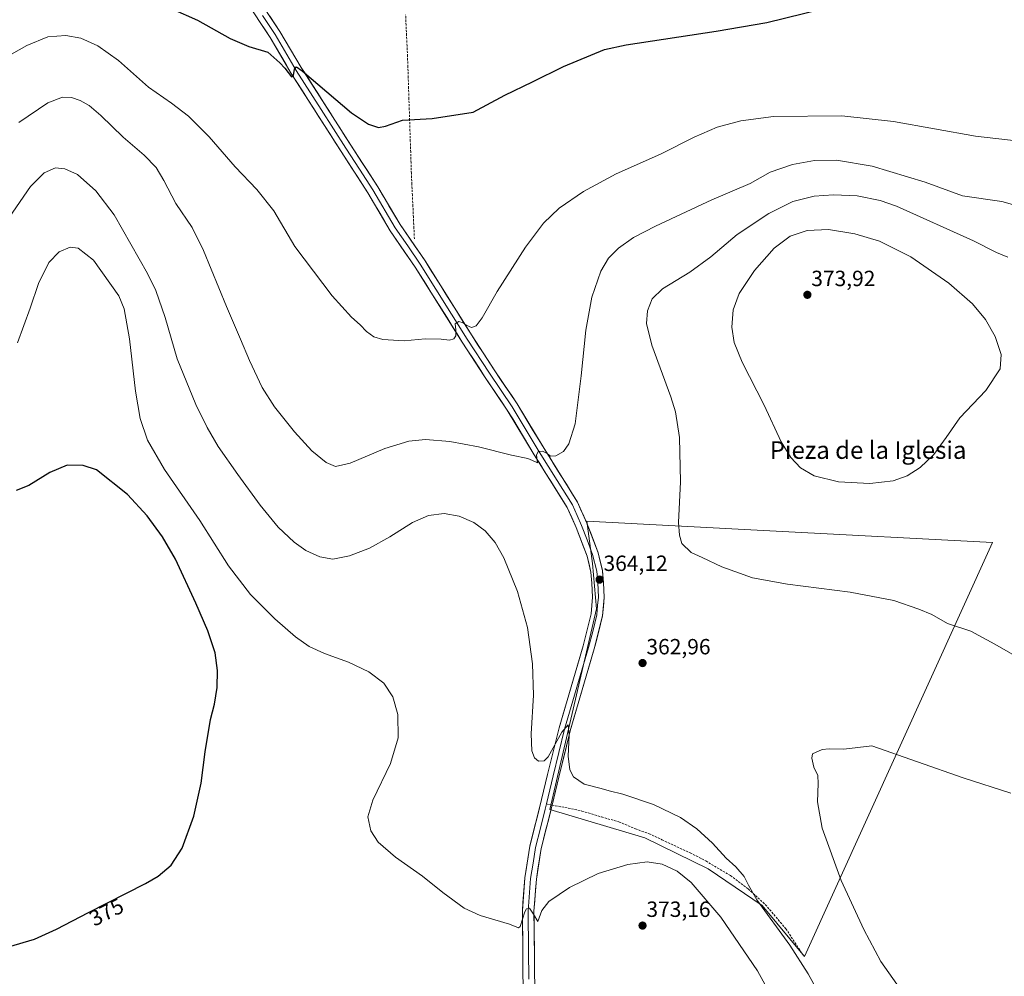
# Model space of a CAD drawing. Units: metres. Extents: x 597572 to 601029, y 4703670 to 4706032.
# Drawn here: x 599847 to 600295, y 4704693 to 4705128 of the extents above; entities that cross this region are included whole.
import ezdxf
from ezdxf.enums import TextEntityAlignment as Align

# ---------------------------------------------------------------- set-up
doc = ezdxf.new("R2010")
doc.units = ezdxf.units.M
doc.header["$MEASUREMENT"] = 0
doc.linetypes.add('TRAZOSX2', pattern=[1.5, 1, -0.5])
for name, color, linetype, lineweight in [('Carátula', 7, 'Continuous', 5), ('Corriente artificial lineal', 5, 'TRAZOSX2', 13), ('Cultivos herbáceos CxS', 92, 'Continuous', 0), ('Cultivos leñosos CxS', 92, 'Continuous', 0), ('Curva de nivel maestra', 36, 'Continuous', 30), ('Curva de nivel normal', 36, 'Continuous', 0), ('Layer 0', 7, 'Continuous', 0), ('Punto de cota en terreno', 7, 'Continuous', 0), ('Rótulo de curva de nivel directora', 19, 'Continuous', 0), ('Rótulo de punto de cota en terreno', 19, 'Continuous', 0), ('Senda', 19, 'TRAZOSX2', 0), ('Texto cartográfico', 19, 'Continuous', 0)]:
    doc.layers.add(name, color=color, linetype=linetype, lineweight=lineweight)
doc.styles.add('Arial', font='txt', dxfattribs={"height": 0.2})

# ---------------------------------------------------------------- blocks, each defined once
blk = doc.blocks.new('*U150')
at = {"layer": 'Cultivos herbáceos CxS', "color": 92, "linetype": 'Continuous', "lineweight": 0}
blk.add_polyline3d([(600203.6716, 4704702.1121, 364.1585), (600289.1619, 4704890.4399, 368.3416), (600190.8011, 4704895.5819, 366.8642), (600104.6891, 4704900.0835, 362.6582), (600107.2598, 4704880.8007, 363.9223), (600109.1879, 4704860.2325, 364.348), (600087.9753, 4704768.9607, 366.6451), (600131.0402, 4704756.1049, 367.4685), (600159.9643, 4704741.9637, 366.7861), (600184.389, 4704725.2517, 364.969), (600203.6716, 4704702.1121, 364.1585)], close=True, dxfattribs=at)
blk = doc.blocks.new('*U166')
at = {"layer": 'Curva de nivel normal', "color": 36, "linetype": 'Continuous', "lineweight": 0}
blk.add_polyline3d([(600301.32, 4705072.87, 355), (600281.46, 4705075.14, 355), (600244.15, 4705081.82, 355), (600220.73, 4705084.4, 355), (600189.66, 4705084.02, 355), (600174.75, 4705082.08, 355), (600164.02, 4705079.22, 355), (600153.52, 4705074.64, 355), (600138.23, 4705067.02, 355), (600118.04, 4705058.02, 355), (600103.22, 4705050.02, 355), (600092.22, 4705042.42, 355), (600085.05, 4705035.64, 355), (600076.86, 4705024.6, 355), (600064, 4705004.47, 355), (600057.08, 4704992.54, 355), (600054.44, 4704988.96, 355), (600052.29, 4704988.17, 355), (600049.89, 4704989.16, 355), (600048.46, 4704990.28, 355), (600046.48, 4704990.81, 355), (600044.94, 4704989.76, 355), (600045.24, 4704987.08, 355), (600045.21, 4704984.4, 355), (600044.26, 4704983, 355), (600042.24, 4704982.37, 355), (600038.5, 4704982.82, 355), (600031.3, 4704982.96, 355), (600021.63, 4704982.07, 355), (600011.95, 4704982.74, 355), (600007.83, 4704983.94, 355), (600004.6, 4704986.26, 355), (600001.69, 4704989.34, 355), (599997.8, 4704992.78, 355), (599988.97, 4705002.61, 355), (599971.96, 4705024.93, 355), (599962.48, 4705041.12, 355), (599954.77, 4705050.92, 355), (599944.83, 4705061.2, 355), (599933.05, 4705074.86, 355), (599923.58, 4705084.2, 355), (599915.88, 4705090.13, 355), (599905.45, 4705097.45, 355), (599891.79, 4705109.51, 355), (599882.45, 4705116.26, 355), (599874.77, 4705119.68, 355), (599867.83, 4705120.93, 355), (599859.64, 4705120.27, 355), (599850.2, 4705116.34, 355), (599828.07, 4705103.88, 355)], dxfattribs=at)
blk = doc.blocks.new('*U168')
at = {"layer": 'Curva de nivel maestra', "color": 36, "linetype": 'Continuous', "lineweight": 30}
blk.add_polyline3d([(599892.75, 4705143.46, 350), (599927.68, 4705127.96, 350), (599942.64, 4705119.56, 350), (599951.13, 4705115.96, 350), (599959.68, 4705113.34, 350), (599965.14, 4705108.46, 350), (599967.44, 4705106.07, 350), (599970.5, 4705102.08, 350), (599971.43, 4705102.67, 350), (599971.86, 4705105.56, 350), (599972.67, 4705106.68, 350), (599975.36, 4705104.89, 350), (599997.75, 4705085.72, 350), (600005.44, 4705080.55, 350), (600010.05, 4705079.06, 350), (600013.21, 4705079.64, 350), (600021, 4705082.42, 350), (600034.35, 4705083.18, 350), (600053.06, 4705086.08, 350), (600067.41, 4705093.75, 350), (600080.1, 4705099.84, 350), (600094.1, 4705106.85, 350), (600112.76, 4705114.53, 350), (600122.56, 4705116.64, 350), (600163.52, 4705122.82, 350), (600186.51, 4705126.88, 350), (600219.91, 4705135, 350)], dxfattribs=at)
blk = doc.blocks.new('5PATER')
at = {"layer": 'Carátula', "linetype": 'Continuous', "lineweight": 5}
h = blk.add_hatch(color=250, dxfattribs=at)
edge = h.paths.add_edge_path()
edge.add_ellipse((0, 0.01), major_axis=(-1.33, -1.34), ratio=0.999422, start_angle=0, end_angle=360)

msp = doc.modelspace()

# ---------------------------------------------------------------- linework, layer by layer
at = {"layer": 'Corriente artificial lineal', "color": 5, "linetype": 'TRAZOSX2', "lineweight": 13}
msp.add_polyline3d([(600026.35, 4705028.42, 352.15), (600026.12, 4705033.38, 351.41), (600025.89, 4705038.34, 351.3), (600025.66, 4705043.3, 351.19), (600025.43, 4705048.26, 350.97), (600025.2, 4705053.22, 350.83), (600024.97, 4705058.18, 350.68), (600024.81, 4705063.02, 350.6), (600024.65, 4705067.87, 350.32), (600024.49, 4705072.71, 350.14), (600024.33, 4705077.55, 349.87), (600024.17, 4705082.4, 349.66), (600024.01, 4705087.24, 349.52), (600023.85, 4705092.09, 349.36), (600023.69, 4705096.93, 349.14), (600023.53, 4705101.77, 349), (600023.37, 4705106.62, 348.73), (600023.21, 4705111.46, 348.44), (600022.99, 4705116.19, 348.24), (600022.78, 4705120.92, 348.06), (600022.56, 4705125.65, 347.88), (600022.35, 4705130.37, 347.73)], dxfattribs=at)
at = {"layer": 'Cultivos herbáceos CxS', "color": 92, "linetype": 'Continuous', "lineweight": 0}
msp.add_polyline3d([(600203.67, 4704702.11, 364.16), (600289.16, 4704890.44, 368.34), (600190.8, 4704895.58, 366.86), (600104.69, 4704900.08, 362.66), (600107.26, 4704880.8, 363.92), (600109.19, 4704860.23, 364.35), (600087.98, 4704768.96, 366.65), (600131.04, 4704756.1, 367.47), (600159.96, 4704741.96, 366.79), (600184.39, 4704725.25, 364.97), (600203.67, 4704702.11, 364.16)], dxfattribs=at)
at = {"layer": 'Cultivos leñosos CxS', "color": 92, "linetype": 'Continuous', "lineweight": 0}
msp.add_polyline3d([(600203.67, 4704702.11, 364.16), (600184.39, 4704725.25, 364.97), (600159.96, 4704741.96, 366.79), (600131.04, 4704756.1, 367.47), (600087.98, 4704768.96, 366.65), (600109.19, 4704860.23, 364.35), (600107.26, 4704880.8, 363.92), (600104.69, 4704900.08, 362.66), (600190.8, 4704895.58, 366.86), (600289.16, 4704890.44, 368.34), (600203.67, 4704702.11, 364.16)], close=True, dxfattribs=at)
msp.add_polyline3d([(600203.67, 4704702.11, 364.16), (600289.16, 4704890.44, 368.34), (600190.8, 4704895.58, 366.86), (600104.69, 4704900.08, 362.66), (600107.26, 4704880.8, 363.92), (600109.19, 4704860.23, 364.35), (600087.98, 4704768.96, 366.65), (600131.04, 4704756.1, 367.47), (600159.96, 4704741.96, 366.79), (600184.39, 4704725.25, 364.97), (600203.67, 4704702.11, 364.16)], dxfattribs=at)
at = {"layer": 'Curva de nivel maestra', "color": 36, "linetype": 'Continuous', "lineweight": 30}
msp.add_polyline3d([(599841.75, 4704706.55, 375), (599853.59, 4704710.08, 375), (599863.63, 4704714.53, 375), (599878.25, 4704722.2, 375), (599904.13, 4704735.31, 375), (599909.82, 4704738.73, 375), (599915.79, 4704743.64, 375), (599920.82, 4704751.34, 375), (599926.08, 4704765.9, 375), (599929.36, 4704781.01, 375), (599931.16, 4704795.26, 375), (599933.66, 4704809.85, 375), (599935.5, 4704816.86, 375), (599936.7, 4704824.41, 375), (599936.89, 4704832.14, 375), (599935.69, 4704840.25, 375), (599932.46, 4704850.16, 375), (599926.99, 4704862.79, 375), (599917.71, 4704882.76, 375), (599911.86, 4704892.99, 375), (599904.79, 4704902.46, 375), (599895.88, 4704912.19, 375), (599881.79, 4704923.43, 375), (599875.7, 4704925.36, 375), (599868.51, 4704925.6, 375), (599860.58, 4704922.18, 375), (599851.09, 4704916.28, 375), (599845.28, 4704914.03, 375)], dxfattribs=at)
at = {"layer": 'Curva de nivel normal', "color": 36, "linetype": 'Continuous', "lineweight": 0}
for points in [[(600305.73, 4705041.88, 360), (600293.4, 4705045.36, 360), (600275.5, 4705047.99, 360), (600258.54, 4705054.28, 360), (600234.52, 4705061.46, 360), (600218.18, 4705064.29, 360), (600208.19, 4705064.1, 360), (600198.26, 4705062.28, 360), (600188.11, 4705058.8, 360), (600178.93, 4705053.65, 360), (600161.54, 4705046.15, 360), (600135.92, 4705034.29, 360), (600125.88, 4705029.12, 360), (600119.1, 4705024.27, 360), (600114.59, 4705019.62, 360), (600111.11, 4705013.7, 360), (600107, 4705001.99, 360), (600104.32, 4704986.98, 360), (600102.14, 4704966.1, 360), (600099.43, 4704944.4, 360), (600096.61, 4704935.23, 360), (600094.1, 4704931.77, 360), (600090.66, 4704929.81, 360), (600088.14, 4704929.69, 360), (600086.75, 4704930.78, 360), (600084.54, 4704931.96, 360), (600082.62, 4704931.79, 360), (600081.86, 4704930.11, 360), (600082.33, 4704926.55, 360), (600080.02, 4704927.69, 360), (600077.96, 4704928.52, 360), (600070.5, 4704930.11, 360), (600055.44, 4704933.94, 360), (600042.44, 4704936.35, 360), (600031.44, 4704937.14, 360), (600023.8, 4704936.53, 360), (600012.9, 4704933.15, 360), (599997.15, 4704926.4, 360), (599990.48, 4704924.94, 360), (599986.16, 4704926.77, 360), (599979.76, 4704932.05, 360), (599971.76, 4704940.74, 360), (599962.75, 4704952.07, 360), (599957.17, 4704960.82, 360), (599951.3, 4704973.06, 360), (599947.31, 4704982.79, 360), (599940.85, 4704997.76, 360), (599930.53, 4705023.1, 360), (599925.27, 4705033.6, 360), (599917.84, 4705044.55, 360), (599912.42, 4705054.98, 360), (599908.87, 4705060.88, 360), (599903.55, 4705066.53, 360), (599893.88, 4705074.75, 360), (599883.73, 4705084.61, 360), (599878.46, 4705089.09, 360), (599874.46, 4705091.36, 360), (599870.46, 4705092.69, 360), (599866.37, 4705092.91, 360), (599859.73, 4705090.26, 360), (599846.53, 4705081.41, 360)], [(600213.1, 4704680.16, 365), (600205.35, 4704694.23, 365), (600196.96, 4704707.29, 365), (600182.07, 4704727.93, 365), (600178.23, 4704734.61, 365), (600176.26, 4704738.47, 365), (600172.48, 4704742.84, 365), (600168.13, 4704746.9, 365), (600161.87, 4704753.63, 365), (600154.69, 4704760.19, 365), (600147.3, 4704765.28, 365), (600135.07, 4704771.24, 365), (600121.12, 4704776.01, 365), (600114.92, 4704777.39, 365), (600111.25, 4704778.47, 365), (600103.52, 4704780.55, 365), (600098.74, 4704783.76, 365), (600096.95, 4704787.08, 365), (600096.18, 4704793.2, 365), (600096.64, 4704802.84, 365), (600096.17, 4704807.42, 365), (600093.43, 4704804.19, 365), (600087.1, 4704792.93, 365), (600085.31, 4704791.16, 365), (600082.83, 4704790.94, 365), (600080.89, 4704792.44, 365), (600079.69, 4704795.64, 365), (600079.43, 4704803.45, 365), (600080.52, 4704820.91, 365), (600080, 4704835.21, 365), (600077.7, 4704851.69, 365), (600073.28, 4704868.03, 365), (600066.99, 4704883.47, 365), (600063.13, 4704890.4, 365), (600058.52, 4704895.74, 365), (600053.37, 4704899.5, 365), (600046.63, 4704902.41, 365), (600039.94, 4704903.51, 365), (600032.73, 4704902.62, 365), (600025.49, 4704899.48, 365), (600015.23, 4704892.95, 365), (600005.9, 4704887.86, 365), (599996.78, 4704884.26, 365), (599989.25, 4704882.87, 365), (599983.36, 4704883.81, 365), (599976.95, 4704886.8, 365), (599971.62, 4704890.56, 365), (599964.41, 4704897.41, 365), (599956.18, 4704907.3, 365), (599946.04, 4704921.31, 365), (599937.13, 4704934.05, 365), (599932.14, 4704942.63, 365), (599927.04, 4704953.07, 365), (599918.49, 4704973.96, 365), (599913, 4704992.76, 365), (599908.74, 4705004.9, 365), (599905.06, 4705012.76, 365), (599889.81, 4705039.36, 365), (599881.59, 4705050.28, 365), (599873.13, 4705057.64, 365), (599867.49, 4705060.28, 365), (599863.11, 4705060.73, 365), (599858.02, 4705058.43, 365), (599851.79, 4705052.25, 365), (599838.81, 4705033.31, 365)], [(600296.08, 4705020.08, 365), (600290.97, 4705022.3, 365), (600280.48, 4705027.5, 365), (600245.56, 4705043.24, 365), (600238.03, 4705045.88, 365), (600227.64, 4705048.08, 365), (600216.82, 4705048.54, 365), (600208.08, 4705047.79, 365), (600198.42, 4705045.41, 365), (600187.42, 4705039.95, 365), (600173.09, 4705030.39, 365), (600161.17, 4705020.32, 365), (600151.51, 4705013.37, 365), (600139.16, 4705005.65, 365), (600134.44, 4705001.12, 365), (600132.34, 4704995.73, 365), (600131.82, 4704990.02, 365), (600134.32, 4704980.12, 365), (600142.99, 4704956.67, 365), (600145, 4704949.84, 365), (600146.93, 4704938.06, 365), (600147.35, 4704917.92, 365), (600146.39, 4704899.44, 365), (600146.88, 4704893.78, 365), (600147.88, 4704889.96, 365), (600152.19, 4704885.86, 365), (600157.16, 4704883.61, 365), (600166.03, 4704879.35, 365), (600180.11, 4704874.38, 365), (600195.97, 4704871.5, 365), (600224.42, 4704867.74, 365), (600244.26, 4704863.96, 365)], [(600233.46, 4704917.22, 370), (600243.94, 4704918.46, 370), (600250.4, 4704920.66, 370), (600256.2, 4704924.48, 370), (600262.54, 4704930.43, 370), (600268.12, 4704938.1, 370), (600274.31, 4704947.1, 370), (600286.19, 4704959.43, 370), (600292.58, 4704969.29, 370), (600293.04, 4704975.88, 370), (600290.32, 4704984.02, 370), (600285.93, 4704991.74, 370), (600280.03, 4704998.84, 370), (600269.26, 4705008.37, 370), (600252.06, 4705020.28, 370), (600237.75, 4705027.43, 370), (600226.59, 4705030.66, 370), (600214.62, 4705032.64, 370), (600204.97, 4705032.22, 370), (600197.18, 4705029.7, 370), (600189.84, 4705024.24, 370), (600180.88, 4705014.08, 370), (600173.99, 4705003.66, 370), (600171.18, 4704996.18, 370), (600170.6, 4704988.28, 370), (600171.68, 4704981.36, 370), (600175.31, 4704972.33, 370), (600185.31, 4704952.76, 370), (600193.12, 4704936.2, 370), (600197.48, 4704929.02, 370), (600201.94, 4704924.34, 370), (600208.04, 4704920.73, 370), (600219.17, 4704917.96, 370), (600233.46, 4704917.22, 370)], [(599845.9, 4704981.22, 370), (599851.7, 4704996.9, 370), (599855.48, 4705008.21, 370), (599860.22, 4705017.75, 370), (599864.79, 4705022.52, 370), (599869.88, 4705024.6, 370), (599873.44, 4705024.26, 370), (599880.46, 4705018.77, 370), (599891.93, 4705002.56, 370), (599894.33, 4704996.57, 370), (599896.89, 4704982.95, 370), (599899.6, 4704959.18, 370), (599901.66, 4704946.79, 370), (599904.98, 4704936.91, 370), (599912.79, 4704923.59, 370), (599928.76, 4704900.41, 370), (599941.82, 4704879.82, 370), (599951.81, 4704866.8, 370), (599962.96, 4704855.62, 370), (599972.35, 4704847.5, 370), (599978.54, 4704843.1, 370), (599985.44, 4704839.85, 370), (599996.34, 4704836.04, 370), (600005.68, 4704831.62, 370), (600012.37, 4704826.38, 370), (600016.57, 4704820.25, 370), (600018.88, 4704812.23, 370), (600018.97, 4704801.59, 370), (600015.4, 4704789.96, 370), (600007.45, 4704773.16, 370), (600005.13, 4704765.66, 370), (600006.57, 4704759.2, 370), (600009.82, 4704754.18, 370), (600017.7, 4704747.3, 370), (600030.09, 4704738.65, 370), (600039.27, 4704731.28, 370), (600048.98, 4704724.18, 370), (600056.26, 4704720.82, 370), (600069.64, 4704716.79, 370), (600073.66, 4704715.21, 370), (600074.43, 4704715.82, 370), (600076.5, 4704722.49, 370), (600077.25, 4704723.8, 370), (600078.7, 4704724.08, 370), (600080.44, 4704721.39, 370), (600082.4, 4704718.1, 370), (600084.29, 4704723.04, 370), (600087.45, 4704727.07, 370), (600096.9, 4704733.57, 370), (600109.93, 4704739.82, 370), (600123.3, 4704744.02, 370), (600132.15, 4704745.2, 370), (600138.97, 4704744.04, 370), (600145.81, 4704740.98, 370), (600152.13, 4704735.83, 370), (600165.63, 4704719.97, 370), (600182.26, 4704695.64, 370), (600188.21, 4704684.89, 370)], [(600244.26, 4704863.96, 365), (600255.73, 4704860.02, 365), (600261.57, 4704857.65, 365), (600268.74, 4704853.62, 365), (600279.25, 4704849.99, 365), (600290.18, 4704844.12, 365), (600313.38, 4704830.84, 365), (600320.13, 4704826.34, 365), (600332.48, 4704815.96, 365), (600353.7, 4704794.09, 365), (600365.42, 4704779.3, 365), (600370.08, 4704771.07, 365), (600372.76, 4704764.06, 365), (600376.32, 4704757.18, 365), (600380.3, 4704751.48, 365), (600385.53, 4704745.93, 365), (600394.46, 4704739.53, 365), (600417.44, 4704724.86, 365), (600449.7, 4704701.46, 365), (600465.29, 4704689.84, 365)], [(600247.45, 4704686.92, 360), (600238.42, 4704699.89, 360), (600230.68, 4704714.4, 360), (600220.37, 4704736.75, 360), (600211.66, 4704760.54, 360), (600209.61, 4704772.4, 360), (600209.84, 4704780.79, 360), (600209.82, 4704784.45, 360), (600207.93, 4704788.24, 360), (600207.04, 4704792.27, 360), (600207.38, 4704794.33, 360), (600211.71, 4704796.25, 360), (600214.97, 4704796.53, 360), (600221.54, 4704796.38, 360), (600234.23, 4704797.94, 360), (600275.86, 4704783.44, 360), (600297.47, 4704776.34, 360)]]:
    msp.add_polyline3d(points, dxfattribs=at)
at = {"layer": 'Layer 0', "linetype": 'Continuous', "lineweight": 0}
for points in [[(599953.77, 4705140.06), (599965.21, 4705122.8), (599974.87, 4705106.44), (599997.44, 4705071.07), (600009.73, 4705052.07), (600019.83, 4705034.92), (600031.16, 4705018.43), (600052.57, 4704984.32), (600062.63, 4704968.83), (600073.01, 4704953.45), (600085.32, 4704933.05), (600100.47, 4704908.74), (600104.78, 4704899.17), (600109.89, 4704885.7), (600111.81, 4704877.71), (600112.28, 4704872.23), (600112.59, 4704865.41), (600111.92, 4704857.04), (600108.1, 4704841.98), (600097.19, 4704804.79), (600092.04, 4704783.69), (600088.93, 4704770.99)], [(600075.76, 4704678.94), (600075.62, 4704704.73), (600075.41, 4704722.87), (600076.54, 4704737.83), (600078.83, 4704752.25), (600083.19, 4704769.72), (600086.92, 4704784.94), (600092.1, 4704806.16), (600103.02, 4704843.37), (600106.7, 4704857.91), (600107.32, 4704865.5), (600107.03, 4704871.89), (600106.6, 4704876.87), (600104.85, 4704884.14), (600099.92, 4704897.15), (600095.81, 4704906.25), (600080.83, 4704930.3), (600068.57, 4704950.62), (600058.24, 4704965.93), (600048.13, 4704981.49), (600026.76, 4705015.54), (600015.39, 4705032.08), (600005.24, 4705049.31), (599993.01, 4705068.23), (599970.38, 4705103.68), (599960.74, 4705120.01), (599949.33, 4705137.24)], [(599957.26, 4705130.04), (599962.98, 4705121.41), (599972.63, 4705105.06), (599983.94, 4705087.34), (599995.23, 4705069.65), (600001.34, 4705060.19), (600007.49, 4705050.69), (600017.61, 4705033.5), (600023.3, 4705025.23), (600028.96, 4705016.99), (600050.35, 4704982.91), (600060.44, 4704967.38), (600070.79, 4704952.04), (600083.08, 4704931.68), (600091.28, 4704918.51), (600098.14, 4704907.5), (600100.3, 4704902.71), (600102.35, 4704898.16), (600104.82, 4704891.66), (600107.37, 4704884.92), (600109.21, 4704877.29), (600109.66, 4704872.06), (600109.96, 4704865.46), (600109.65, 4704861.66), (600109.31, 4704857.48), (600107.4, 4704849.95), (600105.56, 4704842.68), (600094.65, 4704805.48), (600089.48, 4704784.32), (600086.34, 4704771.48)], [(600086.34, 4704771.48), (600085.75, 4704769.09), (600083.59, 4704760.46), (600081.41, 4704751.72), (600080.27, 4704744.51), (600079.16, 4704737.53), (600078.05, 4704722.79), (600078.26, 4704704.75), (600078.32, 4704691.89)], [(600088.93, 4704770.99), (600088.31, 4704768.45), (600083.99, 4704751.19), (600081.78, 4704737.22), (600080.68, 4704722.7), (600080.89, 4704704.77), (600081.02, 4704679.04), (600081.97, 4704649.94), (600082.7, 4704629.04), (600083.57, 4704610.51), (600083.8, 4704589.8), (600084.85, 4704567.13), (600084.98, 4704543.2), (600087.64, 4704481.2), (600088.17, 4704459.23), (600089.92, 4704395.41), (600090.91, 4704366.75), (600091.11, 4704348.69), (600091.63, 4704342.79), (600092.54, 4704337.88), (600094.97, 4704334.56)]]:
    msp.add_lwpolyline(points, dxfattribs=at)
for points in [[(600075.69, 4704691.84, 370.58), (600075.67, 4704696.13, 370.59), (600075.64, 4704700.43, 370.54), (600075.62, 4704704.73, 370.47), (600075.57, 4704709.27, 370.42), (600075.52, 4704713.8, 370.32), (600075.46, 4704718.34, 369.99), (600075.41, 4704722.87, 369.79), (600075.69, 4704726.61, 369.58), (600075.98, 4704730.35, 369.35), (600076.26, 4704734.09, 369.11), (600076.54, 4704737.83, 368.8), (600077.3, 4704742.64, 368.39), (600078.07, 4704747.44, 368.05), (600078.83, 4704752.25, 367.75), (600079.92, 4704756.62, 367.55), (600081.01, 4704760.99, 367.24), (600082.1, 4704765.35, 366.78), (600083.19, 4704769.72, 366.43), (600084.12, 4704773.53, 366.31), (600085.06, 4704777.33, 366.1), (600085.99, 4704781.14, 365.78), (600086.92, 4704784.94, 365.41), (600087.96, 4704789.18, 365.2), (600088.99, 4704793.43, 365.14), (600090.03, 4704797.67, 365.01), (600091.06, 4704801.92, 364.73), (600092.1, 4704806.16, 364.73), (600093.47, 4704810.81, 364.78), (600094.83, 4704815.46, 364.65), (600096.2, 4704820.11, 364.43), (600097.56, 4704824.77, 364.39), (600098.93, 4704829.42, 364.46), (600100.29, 4704834.07, 364.48), (600101.66, 4704838.72, 364.33), (600103.02, 4704843.37, 364.29), (600104.25, 4704848.22, 364.4), (600105.47, 4704853.06, 364.35), (600106.7, 4704857.91, 364.17), (600107.01, 4704861.71, 364.08), (600107.32, 4704865.5, 363.99), (600107.18, 4704868.7, 363.86), (600107.03, 4704871.89, 363.73), (600106.6, 4704876.87, 363.53), (600105.73, 4704880.51, 363.46), (600104.85, 4704884.14, 363.37), (600103.21, 4704888.48, 362.98), (600101.56, 4704892.81, 362.55), (600099.92, 4704897.15, 362.46), (600097.87, 4704901.7, 362.06), (600095.81, 4704906.25, 361.84), (600093.31, 4704910.26, 361.52), (600090.82, 4704914.27, 361.2), (600088.32, 4704918.28, 360.75), (600085.82, 4704922.28, 360.5), (600083.33, 4704926.29, 360.13), (600080.83, 4704930.3, 359.78), (600078.38, 4704934.36, 359.39), (600075.93, 4704938.43, 359.08), (600073.47, 4704942.49, 358.69), (600071.02, 4704946.56, 358.41), (600068.57, 4704950.62, 358.07), (600065.99, 4704954.45, 357.74), (600063.41, 4704958.28, 357.37), (600060.82, 4704962.1, 357.07), (600058.24, 4704965.93, 356.71), (600055.71, 4704969.82, 356.3), (600053.19, 4704973.71, 355.9), (600050.66, 4704977.6, 355.64), (600048.13, 4704981.49, 355.26), (600045.76, 4704985.27, 355), (600043.38, 4704989.06, 354.74), (600041.01, 4704992.84, 354.54), (600038.63, 4704996.62, 354.27), (600036.26, 4705000.41, 354.04), (600033.88, 4705004.19, 353.86), (600031.51, 4705007.97, 353.5), (600029.13, 4705011.76, 353.4), (600026.76, 4705015.54, 353.18), (600024.49, 4705018.85, 353.16), (600022.21, 4705022.16, 352.97), (600019.94, 4705025.46, 352.85), (600017.66, 4705028.77, 352.59), (600015.39, 4705032.08, 352.48), (600012.85, 4705036.39, 352.31), (600010.32, 4705040.7, 352.23), (600007.78, 4705045, 352.03), (600005.24, 4705049.31, 351.9), (600002.79, 4705053.09, 351.66), (600000.35, 4705056.88, 351.73), (599997.9, 4705060.66, 351.57), (599995.46, 4705064.45, 351.44), (599993.01, 4705068.23, 351.31), (599990.5, 4705072.17, 351.26), (599987.98, 4705076.11, 351.08), (599985.47, 4705080.05, 350.88), (599982.95, 4705083.99, 350.69), (599980.44, 4705087.92, 350.67), (599977.92, 4705091.86, 350.4), (599975.41, 4705095.8, 350.21), (599972.89, 4705099.74, 349.98), (599970.38, 4705103.68, 349.94), (599967.97, 4705107.76, 349.68), (599965.56, 4705111.85, 349.58), (599963.15, 4705115.93, 349.39), (599960.74, 4705120.01, 349.19), (599958.46, 4705123.46, 348.99), (599956.18, 4705126.9, 348.84), (599953.89, 4705130.35, 348.76)], [(599960.63, 4705129.7, 348.6), (599962.92, 4705126.25, 348.82), (599965.21, 4705122.8, 348.93), (599967.63, 4705118.71, 349.28), (599970.04, 4705114.62, 349.31), (599972.46, 4705110.53, 349.59), (599974.87, 4705106.44, 349.73), (599977.38, 4705102.51, 349.97), (599979.89, 4705098.58, 349.96), (599982.39, 4705094.65, 350.23), (599984.9, 4705090.72, 350.31), (599987.41, 4705086.79, 350.5), (599989.92, 4705082.86, 350.54), (599992.42, 4705078.93, 350.82), (599994.93, 4705075, 350.78), (599997.44, 4705071.07, 350.99), (599999.9, 4705067.27, 351.09), (600002.36, 4705063.47, 351.37), (600004.81, 4705059.67, 351.37), (600007.27, 4705055.87, 351.57), (600009.73, 4705052.07, 351.65), (600012.26, 4705047.78, 351.84), (600014.78, 4705043.5, 351.99), (600017.31, 4705039.21, 352.29), (600019.83, 4705034.92, 352.34), (600022.1, 4705031.62, 352.47), (600024.36, 4705028.32, 352.45), (600026.63, 4705025.03, 352.72), (600028.89, 4705021.73, 352.92), (600031.16, 4705018.43, 353), (600033.54, 4705014.64, 353.3), (600035.92, 4705010.85, 353.5), (600038.3, 4705007.06, 353.78), (600040.68, 4705003.27, 353.87), (600043.05, 4704999.48, 354.26), (600045.43, 4704995.69, 354.44), (600047.81, 4704991.9, 354.77), (600050.19, 4704988.11, 354.97), (600052.57, 4704984.32, 355.38), (600055.09, 4704980.45, 355.56), (600057.6, 4704976.58, 355.95), (600060.12, 4704972.7, 356.32), (600062.63, 4704968.83, 356.83), (600065.23, 4704964.99, 357.02), (600067.82, 4704961.14, 357.41), (600070.42, 4704957.3, 357.66), (600073.01, 4704953.45, 357.98), (600075.47, 4704949.37, 358.29), (600077.93, 4704945.29, 358.71), (600080.4, 4704941.21, 358.96), (600082.86, 4704937.13, 359.34), (600085.32, 4704933.05, 359.65), (600087.85, 4704929, 360.05), (600090.37, 4704924.95, 360.31), (600092.9, 4704920.9, 360.73), (600095.42, 4704916.84, 361.03), (600097.95, 4704912.79, 361.49), (600100.47, 4704908.74, 361.68), (600101.91, 4704905.55, 361.96), (600103.34, 4704902.36, 362.21), (600104.78, 4704899.17, 362.37), (600106.48, 4704894.68, 362.78), (600108.19, 4704890.19, 363.11), (600109.89, 4704885.7, 363.25), (600110.85, 4704881.71, 363.39), (600111.81, 4704877.71, 363.55), (600112.05, 4704874.97, 363.73), (600112.28, 4704872.23, 363.89), (600112.44, 4704868.82, 364.08), (600112.59, 4704865.41, 364.16), (600112.26, 4704861.23, 364.22), (600111.92, 4704857.04, 364.19), (600110.97, 4704853.28, 364.16), (600110.01, 4704849.51, 364.2), (600109.06, 4704845.75, 364.26), (600108.1, 4704841.98, 364.34), (600106.74, 4704837.33, 364.39), (600105.37, 4704832.68, 364.27), (600104.01, 4704828.03, 364.32), (600102.65, 4704823.39, 364.5), (600101.28, 4704818.74, 364.49), (600099.92, 4704814.09, 364.44), (600098.55, 4704809.44, 364.63), (600097.19, 4704804.79, 364.84), (600096.16, 4704800.57, 364.81), (600095.13, 4704796.35, 364.87), (600094.1, 4704792.13, 365.14), (600093.07, 4704787.91, 365.44), (600092.04, 4704783.69, 365.61), (600091.11, 4704779.88, 365.7), (600090.18, 4704776.07, 366.01), (600089.24, 4704772.26, 366.38), (600088.31, 4704768.45, 366.64), (600087.23, 4704764.14, 366.98), (600086.15, 4704759.82, 367.19), (600085.07, 4704755.51, 367.54), (600083.99, 4704751.19, 367.95), (600083.25, 4704746.53, 368.36), (600082.52, 4704741.88, 368.73), (600081.78, 4704737.22, 369.02), (600081.41, 4704732.38, 369.24), (600081.05, 4704727.54, 369.44), (600080.68, 4704722.7, 369.68), (600080.73, 4704718.22, 369.86), (600080.79, 4704713.74, 370.01), (600080.84, 4704709.25, 370.11), (600080.89, 4704704.77, 370.23), (600080.91, 4704700.48, 370.35), (600080.93, 4704696.19, 370.43), (600080.96, 4704691.91, 370.45)]]:
    msp.add_polyline3d(points, dxfattribs=at)
at = {"layer": 'Senda', "color": 19, "linetype": 'TRAZOSX2', "lineweight": 0}
for points in [[(600086.34, 4704771.48), (600088.93, 4704770.99)], [(600088.93, 4704770.99), (600093.32, 4704770.17), (600102.52, 4704768.27), (600111.41, 4704765.57), (600119.35, 4704763.34), (600126.81, 4704760.17), (600133, 4704757.95), (600138.88, 4704755.25), (600151.74, 4704749.22), (600158.88, 4704745.56), (600169.99, 4704738.9), (600178.09, 4704732.86), (600185.87, 4704725.72), (600195.23, 4704714.77), (600203.17, 4704702.54)]]:
    msp.add_lwpolyline(points, dxfattribs=at)

# ---------------------------------------------------------------- block references
at = {"layer": 'Cultivos herbáceos CxS', "color": 92, "linetype": 'Continuous', "lineweight": 0}
msp.add_blockref('*U150', (0, 0), dxfattribs=at)
at = {"layer": 'Curva de nivel maestra', "color": 36, "linetype": 'Continuous', "lineweight": 30}
msp.add_blockref('*U168', (0, 0), dxfattribs=at)
at = {"layer": 'Curva de nivel normal', "color": 36, "linetype": 'Continuous', "lineweight": 0}
msp.add_blockref('*U166', (0, 0), dxfattribs=at)
at = {"layer": 'Punto de cota en terreno', "linetype": 'Continuous', "lineweight": 0}
for p in [(600205, 4705003, 373.92), (600110.55, 4704873.49, 364.12), (600130.06, 4704835.56, 362.96), (600130.06, 4704716.18, 373.16)]:
    msp.add_blockref('5PATER', p, dxfattribs=at)

# ---------------------------------------------------------------- texts
at = {"layer": 'Rótulo de curva de nivel directora', "color": 19, "linetype": 'Continuous', "lineweight": 0, "style": 'Arial'}
msp.add_text('375', height=7, rotation=26.8654, dxfattribs=at).set_placement((599886.34, 4704722.34), align=Align.MIDDLE_CENTER)
at = {"layer": 'Rótulo de punto de cota en terreno', "color": 19, "linetype": 'Continuous', "lineweight": 0, "style": 'Arial'}
for s, p in [('373,92', (600206.76, 4705004.76)), ('364,12', (600112.31, 4704875.25)), ('362,96', (600131.82, 4704837.32)), ('373,16', (600131.82, 4704717.94))]:
    msp.add_text(s, height=7, dxfattribs=at).set_placement(p, align=Align.BOTTOM_LEFT)
at = {"layer": 'Texto cartográfico', "color": 19, "linetype": 'Continuous', "lineweight": 0, "style": 'Arial'}
msp.add_text('Pieza de la Iglesia', height=8, dxfattribs=at).set_placement((600232.6, 4704932.41), align=Align.MIDDLE_CENTER)

doc.saveas('drawing.dxf')
